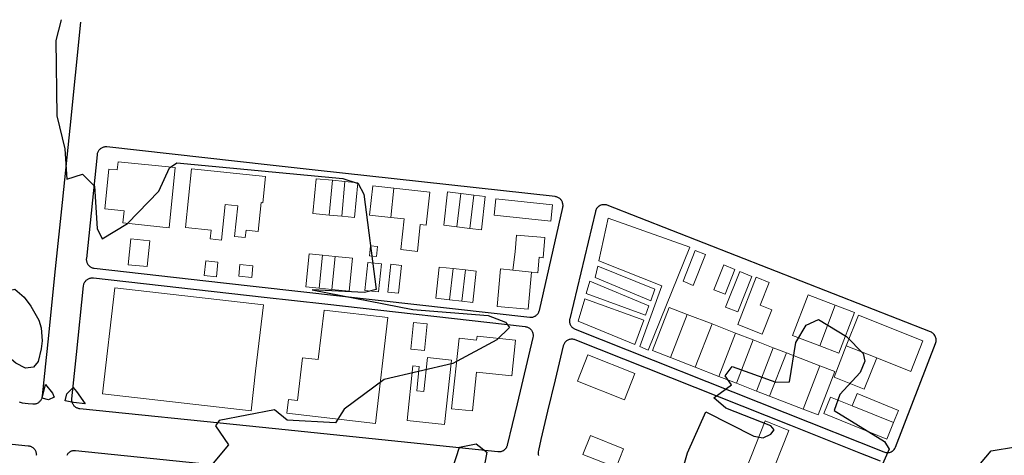
# Model space of a CAD drawing. Units: inches. Extents: x 1466953 to 1510416, y 312832 to 343327.
# Drawn here: x 1480246 to 1493487, y 336890 to 342755 of the extents above; entities that cross this region are included whole.
import ezdxf

# ---------------------------------------------------------------- set-up
doc = ezdxf.new("R2010")
doc.units = ezdxf.units.IN
doc.header["$MEASUREMENT"] = 0
doc.layers.add('buildings', color=3, linetype='Continuous', lineweight=0)
doc.layers.add('streets', color=7, linetype='Continuous', lineweight=25)
doc.layers.add('TOPO', color=252, linetype='Continuous')

msp = doc.modelspace()

# ---------------------------------------------------------------- linework, layer by layer
at = {"layer": 'buildings', "linetype": 'Continuous', "flags": 128}
for points in [[(1482254.9, 339954.2), (1481632.5, 340019.5), (1481648.9, 340181.2), (1481389.5, 340208.2), (1481444.9, 340743.2), (1481558.9, 340731.2), (1481570.9, 340843.3), (1482338.9, 340762.8)], [(1482961.5, 339787), (1482808.5, 339802.8), (1482820.5, 339921.2), (1482475.5, 339956.9), (1482556.5, 340746.6), (1483552.5, 340643.5), (1483514.9, 340289.5), (1483493.9, 340291.8), (1483453.5, 339903.2), (1483289.9, 339920.2), (1483279.5, 339822.6), (1483135.5, 339837.2), (1483177.5, 340247.5), (1483010.9, 340264.8)], [(1487389.5, 340041.6), (1486625.9, 340124.2), (1486648.5, 340343.5), (1487411.9, 340264.3)], [(1488697.5, 338306.9), (1489259.9, 339692.5), (1488161.9, 340084), (1488035.9, 339509.2), (1488880.5, 339170.2), (1488584.9, 338353)], [(1481959.5, 339430), (1481705.9, 339456.2), (1481741.9, 339803.5), (1481995.5, 339777.6)], [(1485044.9, 339565), (1484948.9, 339575.2), (1484963.9, 339709), (1485058.5, 339699.2)], [(1489304.9, 339178.3), (1489166.9, 339233.5), (1489330.5, 339648.2), (1489469.9, 339593.5)], [(1482890.9, 339295), (1482727.5, 339312.2), (1482746.9, 339508.8), (1482911.9, 339491.9)], [(1483366.5, 339283), (1483190.9, 339301.3), (1483207.5, 339457.8), (1483382.9, 339439.3)], [(1485070.5, 339092.2), (1484888.9, 339110.9), (1484927.9, 339487.3), (1485109.5, 339468.6)], [(1485341.9, 339071.5), (1485197.9, 339086.5), (1485236.9, 339461.9), (1485380.9, 339447.2)], [(1488731.9, 338971), (1487986.5, 339283.3), (1488020.9, 339437.9), (1488788.9, 339129.2)], [(1489732.5, 339059.5), (1489582.5, 339119.2), (1489714.5, 339452.5), (1489864.5, 339392.9)], [(1489904.9, 338821.8), (1489739.9, 338886.6), (1489928.9, 339363.6), (1490093.9, 339298.8)], [(1490230.5, 338521.8), (1489901.9, 338651.9), (1490152.5, 339287.5), (1490326.5, 339218.9), (1490204.9, 338911.3), (1490360.9, 338850.2)], [(1483358.9, 337488.6), (1481360.9, 337717.8), (1481524.5, 339146.9), (1483522.5, 338917.8), (1483418.9, 338024.5)], [(1488661.5, 338776), (1487864.9, 339067.8), (1487914.5, 339235.3), (1488706.5, 338903.2)], [(1488518.9, 338380.8), (1487756.9, 338695), (1487845.5, 338998.3), (1488637.5, 338708.5)], [(1485031.5, 337319.5), (1483840.5, 337456), (1483862.9, 337643.5), (1483981.5, 337630), (1484047.5, 338203.8), (1484261.9, 338179), (1484338.5, 338845.8), (1485194.9, 338747.2)], [(1485691.5, 338300.9), (1485505.5, 338320), (1485542.9, 338679.2), (1485727.5, 338660.2)], [(1486333.5, 337489.3), (1486054.5, 337518.2), (1486154.9, 338466.6), (1486390.5, 338442.2), (1486396.5, 338496.2), (1486915.5, 338442.6), (1486865.9, 337959.6), (1486387.5, 338009.2)], [(1485959.9, 337307.2), (1485455.9, 337359.2), (1485532.5, 338094.6), (1485619.5, 338085.6), (1485584.9, 337758.6), (1485682.5, 337748.5), (1485730.5, 338206.3), (1486051.5, 338173)], [(1488380.9, 337639), (1487747.9, 337889.2), (1487887.5, 338242.8), (1488520.5, 337993)], [(1490413.5, 335825.2), (1489768.5, 336080.2), (1490272.5, 337352.5), (1490590.5, 337226.2), (1490315.9, 336531.2), (1490641.5, 336402.6)], [(1488266.9, 336726.2), (1487819.9, 336902.9), (1487920.5, 337156.3), (1488365.9, 336979.3)]]:
    msp.add_lwpolyline(points, close=True, dxfattribs=at)
for points in [[(1484407.5, 340124.9), (1484188.5, 340145.5), (1484233.5, 340613.2), (1484450.9, 340592.9)], [(1484450.9, 340592.9), (1484407.5, 340124.9)], [(1484450.9, 340592.9), (1484620.5, 340576.8)], [(1484620.5, 340576.8), (1484576.9, 340109.2)], [(1484620.5, 340576.8), (1484792.9, 340560.6), (1484747.9, 340093), (1484576.9, 340109.2)], [(1485235.5, 340093.8), (1484950.5, 340124.9), (1484993.9, 340518.2), (1485278.9, 340487.2)], [(1485278.9, 340487.2), (1485235.5, 340093.8)], [(1485278.9, 340487.2), (1485761.9, 340434.6), (1485712.5, 339989.2), (1485632.9, 339997.8), (1485593.9, 339635.9), (1485373.5, 339659.9), (1485418.5, 340074.2), (1485235.5, 340093.8)], [(1486126.5, 339965.5), (1485947.9, 339986.5), (1486000.5, 340435), (1486178.9, 340414)], [(1486178.9, 340414), (1486126.5, 339965.5)], [(1486178.9, 340414), (1486352.9, 340393.8)], [(1486352.9, 340393.8), (1486300.5, 339945.2)], [(1486352.9, 340393.8), (1486507.5, 340375.8), (1486454.9, 339926.9), (1486300.5, 339945.2)], [(1484576.9, 340109.2), (1484407.5, 340124.9)], [(1486300.5, 339945.2), (1486126.5, 339965.5)], [(1486879.5, 339380.5), (1486907.9, 339629.2), (1486927.5, 339854.5), (1487308.5, 339820.8), (1487285.9, 339550.8), (1487231.9, 339555.6), (1487213.9, 339346.3), (1487128.5, 339353.9)], [(1484273.9, 339139.3), (1484095.5, 339156.6), (1484138.9, 339602.5), (1484317.5, 339585.2)], [(1484317.5, 339585.2), (1484273.9, 339139.3)], [(1484317.5, 339585.2), (1484486.9, 339568.8)], [(1484486.9, 339568.8), (1484443.5, 339122.9)], [(1484486.9, 339568.8), (1484719.5, 339546.2), (1484675.9, 339100.3), (1484443.5, 339122.9)], [(1486027.5, 338982.6), (1485841.5, 339003.6), (1485887.9, 339425.2), (1486073.9, 339404.5)], [(1486073.9, 339404.5), (1486027.5, 338982.6)], [(1486073.9, 339404.5), (1486240.5, 339386.2)], [(1486240.5, 339386.2), (1486193.9, 338964.2)], [(1486240.5, 339386.2), (1486385.9, 339369.6), (1486337.9, 338948.2), (1486193.9, 338964.2)], [(1487128.5, 339353.9), (1487084.9, 338858.2), (1486667.9, 338894.5), (1486711.5, 339398.5), (1486879.5, 339380.5)], [(1487128.5, 339353.9), (1486879.5, 339380.5)], [(1484443.5, 339122.9), (1484273.9, 339139.3)], [(1491004.5, 338363.9), (1490639.9, 338503), (1490848.5, 339049.3), (1491212.9, 338910.2)], [(1486193.9, 338964.2), (1486027.5, 338982.6)], [(1488997.5, 338205.2), (1488755.9, 338299.3), (1488982.5, 338882.2), (1489223.9, 338788)], [(1491212.9, 338910.2), (1491004.5, 338363.9)], [(1491212.9, 338910.2), (1491472.5, 338811.2), (1491263.9, 338264.9), (1491004.5, 338363.9)], [(1489223.9, 338788), (1488997.5, 338205.2)], [(1489223.9, 338788), (1489558.5, 338658.2)], [(1491362.9, 338362.3), (1491526.5, 338775.2), (1492391.9, 338433.2), (1492228.5, 338020), (1491770.9, 338201.2)], [(1489558.5, 338658.2), (1489331.9, 338075.5)], [(1489558.5, 338658.2), (1489873.5, 338536)], [(1489873.5, 338536), (1489646.9, 337953.2)], [(1489873.5, 338536), (1490111.9, 338443)], [(1490111.9, 338443), (1489885.5, 337860.2)], [(1490111.9, 338443), (1490380.5, 338338.3)], [(1490380.5, 338338.3), (1490153.9, 337755.6)], [(1490380.5, 338338.3), (1490557.5, 338270.2)], [(1491770.9, 338201.2), (1491604.5, 337780.8), (1491197.9, 337942), (1491362.9, 338362.3)], [(1491770.9, 338201.2), (1491362.9, 338362.3)], [(1489331.9, 338075.5), (1488997.5, 338205.2)], [(1490557.5, 338270.2), (1490330.9, 337687.3)], [(1490557.5, 338270.2), (1491007.5, 338095)], [(1489646.9, 337953.2), (1489331.9, 338075.5)], [(1491007.5, 338095), (1490780.9, 337512.2)], [(1491007.5, 338095), (1491209.9, 338016.6), (1490983.5, 337433.9), (1490780.9, 337512.2)], [(1489885.5, 337860.2), (1489646.9, 337953.2)], [(1490153.9, 337755.6), (1489885.5, 337860.2)], [(1490330.9, 337687.3), (1490153.9, 337755.6)], [(1490780.9, 337512.2), (1490330.9, 337687.3)], [(1491997.5, 337330), (1491907.5, 337108), (1491058.5, 337453.3), (1491148.5, 337675.3), (1491439.5, 337556.9)], [(1491439.5, 337556.9), (1491506.9, 337721.9), (1492064.9, 337495), (1491997.5, 337330)], [(1491997.5, 337330), (1491439.5, 337556.9)]]:
    msp.add_lwpolyline(points, dxfattribs=at)
at = {"layer": 'streets', "linetype": 'Continuous', "flags": 128}
for points in [[(1480239.8, 337609), (1480279.5, 337597.9), (1480320.1, 337591.1), (1480361.2, 337588.6), (1480420.7, 337582.4), (1480430.2, 337581.8), (1480439.6, 337582), (1480448.9, 337582.8), (1480458.2, 337584.4), (1480467.4, 337586.8), (1480476.3, 337589.8), (1480484.9, 337593.5), (1480493.2, 337597.9), (1480501.3, 337603), (1480508.8, 337608.6), (1480515.8, 337614.8), (1480522.4, 337621.6), (1480528.4, 337628.9), (1480533.8, 337636.6), (1480538.7, 337644.6), (1480542.8, 337653.1), (1480546.3, 337661.9), (1480549, 337670.9), (1480552.5, 337689.4), (1480606.5, 338208.7), (1480614.5, 338286.4), (1480628.2, 338419.7), (1480728.9, 339399.6), (1480820.6, 340293.2), (1480838.7, 340469.6), (1480923.3, 341293.9), (1481070, 342722.2)], [(1491823.4, 336811.1), (1491557.3, 336916.9), (1490616.8, 337291.3), (1487716.5, 338445.6), (1487706.8, 338449.1), (1487696.8, 338451.6), (1487686.7, 338453.3), (1487676.4, 338454.1), (1487666.1, 338454), (1487655.9, 338453), (1487645.8, 338451.2), (1487635.9, 338448.5), (1487626.1, 338445), (1487616.9, 338440.7), (1487607.9, 338435.5), (1487599.5, 338429.6), (1487591.6, 338423), (1487584.3, 338415.8), (1487577.5, 338408), (1487571.7, 338399.6), (1487566.4, 338390.8), (1487561.9, 338381.5), (1487558.2, 338371.9), (1487555.5, 338362.1), (1487446.7, 337906.9), (1487345.7, 337483.9), (1487255.6, 337101.2), (1487220.8, 336953.5), (1487218, 336936.6), (1487217.5, 336928.1), (1487217.8, 336919.4), (1487218.5, 336910.9), (1487219.9, 336902.4), (1487221.9, 336894.1), (1487224.5, 336886)], [(1479031.3, 337155.4), (1480361.9, 337017.7), (1480371.3, 337016.4), (1480380.4, 337014.4), (1480389.4, 337011.6), (1480398.2, 337008), (1480406.7, 337003.9), (1480414.7, 336999.1), (1480422.4, 336993.7), (1480429.7, 336987.6), (1480436.5, 336981.1), (1480442.7, 336974), (1480448.3, 336966.5), (1480453.4, 336958.4), (1480457.8, 336950.2), (1480461.5, 336941.5), (1480464.5, 336932.6), (1480466.9, 336923.4), (1480468.5, 336914.2), (1480469.5, 336904.8), (1480469.6, 336895.3), (1480469, 336886)], [(1486541.7, 336378.6), (1480995.4, 336952.2), (1480986.1, 336952.8), (1480976.7, 336952.7), (1480967.2, 336951.8), (1480958, 336950.2), (1480948.9, 336947.9), (1480940, 336944.8), (1480931.3, 336941), (1480922.9, 336936.7), (1480915, 336931.7), (1480907.5, 336926), (1480900.4, 336919.8), (1480893.8, 336913.1), (1480887.8, 336905.8), (1480882.4, 336898.1), (1480877.6, 336889.9)]]:
    msp.add_lwpolyline(points, dxfattribs=at)
for points in [[(1481285.5, 340934.3), (1481142.3, 339540.7), (1481141.8, 339531.4), (1481141.9, 339522), (1481142.8, 339512.8), (1481144.3, 339503.5), (1481146.6, 339494.4), (1481149.7, 339485.5), (1481153.3, 339476.9), (1481157.7, 339468.6), (1481162.7, 339460.7), (1481168.3, 339453.2), (1481174.5, 339446.2), (1481181.1, 339439.6), (1481188.3, 339433.6), (1481195.9, 339428.2), (1481204, 339423.4), (1481212.3, 339419.2), (1481221, 339415.6), (1481229.9, 339412.8), (1481239, 339410.6), (1481248.3, 339409.2), (1482988.3, 339213.1), (1483424.3, 339164), (1484028.1, 339096), (1487104.5, 338749.2), (1487113.1, 338748.6), (1487121.8, 338748.6), (1487130.5, 338749.1), (1487139.1, 338750.4), (1487147.6, 338752.2), (1487156, 338754.6), (1487164, 338757.7), (1487171.9, 338761.3), (1487179.6, 338765.5), (1487186.8, 338770.2), (1487193.8, 338775.5), (1487200.3, 338781.2), (1487206.4, 338787.5), (1487212, 338794.1), (1487217.2, 338801), (1487221.9, 338808.4), (1487225.9, 338816), (1487229.4, 338824.1), (1487232.3, 338832.2), (1487234.7, 338840.6), (1487549.8, 340227), (1487551.6, 340237), (1487552.6, 340247), (1487552.7, 340257.1), (1487552, 340267.2), (1487550.4, 340277.2), (1487548, 340287), (1487544.9, 340296.6), (1487540.8, 340305.8), (1487536, 340314.7), (1487530.6, 340323.2), (1487524.4, 340331.2), (1487517.5, 340338.6), (1487510.1, 340345.4), (1487502.1, 340351.6), (1487493.5, 340357.1), (1487484.7, 340361.9), (1487475.4, 340365.8), (1487465.8, 340369.1), (1487456, 340371.4), (1487446, 340372.9), (1484219.3, 340730.6), (1483615.5, 340797.6), (1481418.1, 341041.2), (1481408.6, 341041.9), (1481399.1, 341041.8), (1481389.7, 341041.1), (1481380.4, 341039.4), (1481371.1, 341037.1), (1481362.1, 341034.1), (1481353.5, 341030.4), (1481345.1, 341026.1), (1481337.1, 341021), (1481329.5, 341015.4), (1481322.3, 341009.2), (1481315.7, 341002.3), (1481309.7, 340995.1), (1481304.2, 340987.3), (1481299.4, 340979.2), (1481295.2, 340970.8), (1481291.7, 340961.9), (1481288.8, 340952.9), (1481286.8, 340943.6)], [(1487987.9, 340172.5), (1487642.8, 338727.6), (1487641.1, 338719.3), (1487639.9, 338710.8), (1487639.6, 338702.3), (1487639.7, 338693.6), (1487640.4, 338685.1), (1487641.7, 338676.7), (1487643.7, 338668.3), (1487646.2, 338660.2), (1487649.3, 338652.2), (1487653, 338644.4), (1487657.2, 338637), (1487661.9, 338629.9), (1487667.2, 338623.1), (1487672.8, 338616.7), (1487678.9, 338610.7), (1487685.5, 338605.3), (1487692.5, 338600.3), (1487699.7, 338595.7), (1487707.3, 338591.8), (1487715.1, 338588.3), (1490536.5, 337465.3), (1491868.9, 336935.2), (1491880.7, 336931.1), (1491893, 336928.3), (1491905.5, 336926.9), (1491917.9, 336926.6), (1491930.5, 336927.8), (1491942.8, 336930.4), (1491954.8, 336934.1), (1491966.3, 336939), (1491977.3, 336945.1), (1491987.5, 336952.4), (1491997, 336960.7), (1492005.5, 336970), (1492013, 336980), (1492019.5, 336990.8), (1492024.6, 337002.2), (1492563.7, 338396.5), (1492567.5, 338408.5), (1492570.1, 338420.8), (1492571.5, 338433.2), (1492571.6, 338445.8), (1492570.3, 338458.3), (1492567.6, 338470.6), (1492563.8, 338482.6), (1492558.7, 338494.1), (1492552.5, 338504.9), (1492545.1, 338515.1), (1492536.7, 338524.4), (1492527.4, 338532.8), (1492517.2, 338540.3), (1492506.4, 338546.6), (1492495.5, 338551.6), (1488148.5, 340256.3), (1488136.6, 340260.2), (1488124.3, 340263), (1488111.8, 340264.4), (1488099.3, 340264.4), (1488086.8, 340263.2), (1488074.5, 340260.7), (1488062.5, 340256.9), (1488050.9, 340252), (1488040, 340245.7), (1488029.8, 340238.4), (1488020.5, 340230.1), (1488011.9, 340220.8), (1488004.5, 340210.7), (1487998.1, 340199.9), (1487993, 340188.5), (1487989, 340176.5)], [(1481104.4, 339171), (1481107.9, 339189.6), (1481110.6, 339198.7), (1481114.1, 339207.5), (1481118.3, 339216), (1481123.2, 339224.2), (1481128.6, 339232), (1481134.7, 339239.2), (1481141.3, 339246), (1481148.5, 339252.2), (1481156.1, 339257.9), (1481164.1, 339262.9), (1481172.5, 339267.2), (1481181.3, 339271), (1481190.3, 339274), (1481199.4, 339276.2), (1481208.8, 339277.8), (1481218.3, 339278.6), (1481227.7, 339278.6), (1481237.2, 339278), (1483533.8, 339019.2), (1484348, 338927.4), (1487044.4, 338623.6), (1487054.3, 338622), (1487064.3, 338619.6), (1487073.9, 338616.4), (1487083.1, 338612.3), (1487092.1, 338607.5), (1487100.7, 338602), (1487108.7, 338595.7), (1487116.1, 338588.8), (1487123, 338581.3), (1487129.1, 338573.2), (1487134.6, 338564.6), (1487139.3, 338555.6), (1487143.3, 338546.3), (1487146.5, 338536.7), (1487148.8, 338526.7), (1487150.2, 338516.8), (1487150.9, 338506.6), (1487150.7, 338496.5), (1487147.6, 338476.3), (1486933.9, 337581.6), (1486803.4, 337027.6), (1486801.1, 337019.2), (1486798.3, 337011), (1486794.8, 337003.1), (1486790.7, 336995.4), (1486786.1, 336988.1), (1486781.1, 336981.1), (1486775.5, 336974.5), (1486769.5, 336968.3), (1486763, 336962.5), (1486756.1, 336957.2), (1486748.9, 336952.6), (1486741.4, 336948.2), (1486733.6, 336944.6), (1486725.4, 336941.5), (1486717.1, 336939), (1486708.7, 336937.1), (1486700.2, 336935.9), (1486691.6, 336935.2), (1486682.9, 336935.2), (1486674.2, 336935.6), (1483815.2, 337231.3), (1483334.5, 337281.1), (1481054.3, 337516.9), (1481045, 337518.2), (1481035.7, 337520.3), (1481026.7, 337523), (1481018, 337526.5), (1481009.6, 337530.7), (1481001.4, 337535.5), (1480993.7, 337540.9), (1480986.5, 337546.9), (1480979.7, 337553.5), (1480973.5, 337560.6), (1480967.8, 337568.2), (1480962.8, 337576.1), (1480958.5, 337584.5), (1480954.7, 337593.1), (1480951.6, 337602), (1480949.3, 337611.1), (1480947.7, 337620.5), (1480946.8, 337629.8), (1480946.7, 337639.2), (1480947.3, 337648.7), (1481009.3, 338245.6)]]:
    msp.add_lwpolyline(points, close=True, dxfattribs=at)
at = {"layer": 'TOPO', "linetype": 'Continuous', "flags": 128}
for points in [[(1480804.9, 342754.7), (1480729.9, 342476.3), (1480743.2, 341461.6), (1480855.1, 341016.1), (1480879.9, 340608.1), (1481088.7, 340676.8), (1481253.1, 340513.4), (1481286.8, 339942.8), (1481357, 339804.5), (1481694.7, 340013), (1482116.2, 340444.7), (1482262.6, 340758.8), (1482358.3, 340829.5), (1484591, 340617), (1484799.4, 340551.2), (1484875, 340404.4), (1485038.5, 339123.8), (1484881.3, 339083), (1484180, 339118.3), (1485531.5, 338855.3), (1486547.1, 338772.2), (1486780.1, 338683), (1486833.9, 338610.2), (1486662.9, 338444.3), (1486070.2, 338126.6), (1485146.7, 337910.3), (1484609.2, 337511.8), (1484491.7, 337325.4), (1483843.7, 337365.4), (1483674.8, 337501.6), (1482927.4, 337360.4), (1482880.5, 337287.6), (1483055.5, 337031.8), (1482827.2, 336758.6)], [(1489067, 336361.1), (1489226.2, 336924.5), (1489471.6, 337476.8), (1490117.3, 337148.6), (1490242.5, 337123.9), (1490348.1, 337175), (1490394.4, 337233.8), (1490346.3, 337286.4), (1489741, 337525.1), (1489582.9, 337665.6), (1489820.3, 337840.2), (1489733.2, 337960.7), (1489829.3, 338084.9), (1490414.6, 337873.6), (1490600.3, 337881.2), (1490683.5, 338409.7), (1490824, 338643.4), (1490987.6, 338720), (1491364, 338488.6), (1491587.3, 338261.2), (1491612.1, 338157.6), (1491550.3, 338003.5), (1491273.4, 337707.6), (1491200.8, 337494.6), (1491877.4, 337077.1), (1491939.2, 336971.3), (1491426.8, 335824.7)], [(1485979.7, 336443.5), (1486161.1, 336998.9), (1486386.2, 337042.8), (1486529.1, 336932.9), (1486391.7, 336201.7)], [(1492859.2, 336412.2), (1493309.3, 336951), (1493639, 337003.2)]]:
    msp.add_lwpolyline(points, dxfattribs=at)
for points in [[(1480323.9, 338064.4), (1480194.1, 338132.6), (1480134.3, 338178.4), (1480015.7, 338289), (1479944.1, 338404.7), (1479928.4, 338508.5), (1479938.1, 338594.6), (1480034.9, 338955.8), (1480120.1, 339112.1), (1480178.7, 339125.8), (1480304.8, 339019), (1480393.7, 338896.8), (1480501.9, 338709.1), (1480534.9, 338608.4), (1480546, 338432.4), (1480533.2, 338322.4), (1480494.7, 338151.1), (1480430, 338077.9)], [(1480633.4, 337637.2), (1480545.9, 337661.9), (1480591.3, 337845.1), (1480686.2, 337725.1), (1480710.9, 337672.9)], [(1481126.6, 337585), (1480970.8, 337602.6), (1480856.7, 337624.3), (1480881.1, 337717.7), (1480964, 337803.7), (1481011.7, 337751.3)]]:
    msp.add_lwpolyline(points, close=True, dxfattribs=at)

doc.saveas('drawing.dxf')
